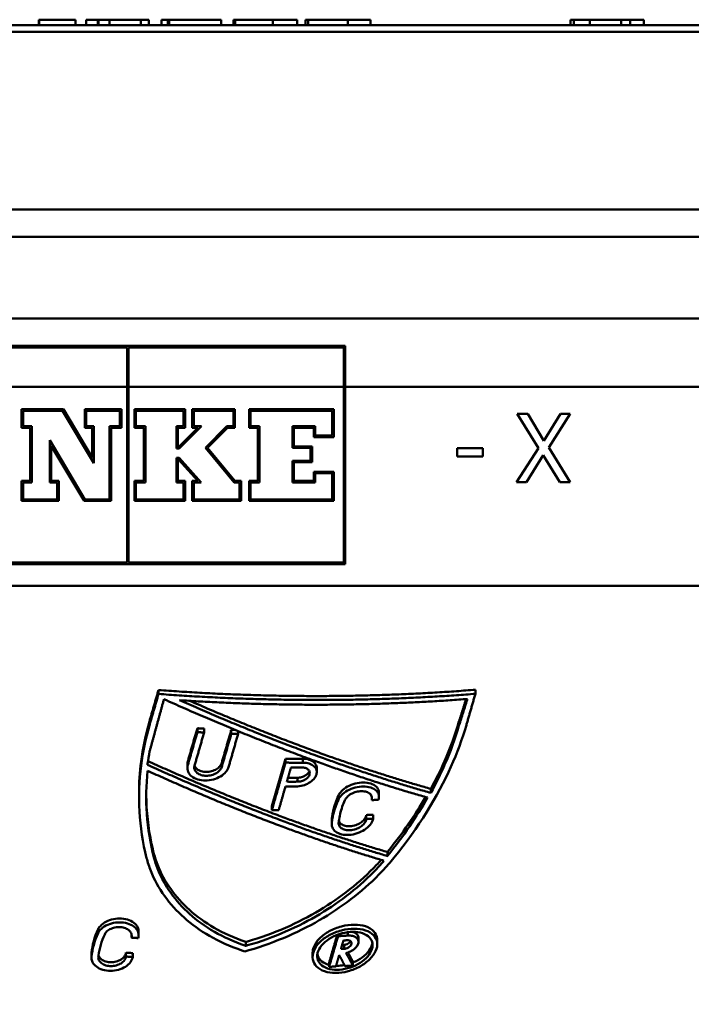
# Paper-space layout 'DS_2' of a CAD drawing. Units: millimetres. Extents: x 0 to 2100, y 0 to 2970.
# Drawn here: x 701 to 726, y 1563 to 1599 of the extents above; entities that cross this region are included whole.
import ezdxf

# ---------------------------------------------------------------- set-up
doc = ezdxf.new("R2010")
doc.units = ezdxf.units.MM
doc.header["$LTSCALE"] = 10
for name, color, linetype, lineweight in [('Dimensions(ISO)', 7, 'Continuous', 25), ('Visible Edges(ISO)', 7, 'Continuous', 50), ('Visible Tangent Edges(ISO)', 7, 'Continuous', 50)]:
    doc.layers.add(name, color=color, linetype=linetype, lineweight=lineweight)
doc.styles.add('Text__5.0mm', font='arial.ttf', dxfattribs={"width": 0.9})
doc.dimstyles.new('KS-Marketing', dxfattribs={"dimscale": 10, "dimtxt": 5, "dimasz": 3.5, "dimexe": 3.175, "dimexo": 0, "dimgap": 0.8, "dimtad": 1, "dimdec": 1, "dimrnd": 1e-08, "dimtxsty": 'Text__5.0mm', "dimcen": 0.09, "dimdle": 10, "dimclrd": 7, "dimclre": 7, "dimclrt": 7, "dimadec": 0, "dimazin": 2, "dimtfac": 0.7, "dimtdec": 4, "dimtmove": 0, "dimatfit": 3, "dimfxl": 1, "dimtolj": 1, "dimlwd": 25, "dimlwe": 25, "dimarcsym": 0})

# ---------------------------------------------------------------- blocks, each defined once
blk = doc.blocks.new('*D6')
at = {"layer": 'Defpoints', "color": 0, "linetype": 'Continuous', "transparency": 16777216}
for p in [(1001.228, 1708.945), (1183.728, 1708.945), (723.728, 1541.117)]:
    blk.add_point(p, dxfattribs=at)
at = {"layer": 'Dimensions(ISO)', "color": 7, "linetype": 'Continuous', "lineweight": 25, "transparency": 16777216}
for p, q in [((1001.228, 1708.945), (1215.478, 1708.945)), ((1183.728, 1576.117), (1183.728, 1673.945)), ((723.728, 1541.117), (1215.478, 1541.117))]:
    blk.add_line(p, q, dxfattribs=at)
at = {"layer": 'Dimensions(ISO)', "color": 7, "linetype": 'Continuous', "transparency": 16777216}
for points in [[(1177.894, 1673.945), (1189.561, 1673.945), (1183.728, 1708.945)], [(1177.894, 1576.117), (1189.561, 1576.117), (1183.728, 1541.117)]]:
    blk.add_solid(points, dxfattribs=at)
at = {"layer": 'Dimensions(ISO)', "color": 7, "linetype": 'Continuous', "lineweight": 25, "transparency": 16777216, "insert": (1150.199, 1577.391), "char_height": 50, "attachment_point": 4, "rotation": 90, "style": 'Text__5.0mm'}
blk.add_mtext('\\A1;168', dxfattribs=at)
blk = doc.blocks.new('*D9')
at = {"layer": 'Defpoints', "color": 0, "linetype": 'Continuous', "transparency": 16777216}
for p in [(1001.228, 1708.945), (1331.173, 1708.945), (596.228, 1486.121)]:
    blk.add_point(p, dxfattribs=at)
at = {"layer": 'Dimensions(ISO)', "color": 7, "linetype": 'Continuous', "lineweight": 25, "transparency": 16777216}
for p, q in [((1001.228, 1708.945), (1362.923, 1708.945)), ((1331.173, 1521.121), (1331.173, 1673.945)), ((596.228, 1486.121), (1362.923, 1486.121))]:
    blk.add_line(p, q, dxfattribs=at)
at = {"layer": 'Dimensions(ISO)', "color": 7, "linetype": 'Continuous', "transparency": 16777216}
for points in [[(1325.34, 1673.945), (1337.006, 1673.945), (1331.173, 1708.945)], [(1325.34, 1521.121), (1337.006, 1521.121), (1331.173, 1486.121)]]:
    blk.add_solid(points, dxfattribs=at)
at = {"layer": 'Dimensions(ISO)', "color": 7, "linetype": 'Continuous', "lineweight": 25, "transparency": 16777216, "insert": (1297.627, 1547.437), "char_height": 50, "attachment_point": 4, "rotation": 90, "style": 'Text__5.0mm'}
blk.add_mtext('\\A1;223', dxfattribs=at)

psp = doc.layouts.new('DS_2')

# ---------------------------------------------------------------- linework, layer by layer
at = {"layer": 'Visible Edges(ISO)'}
for p, q in [((763.978, 1598.867), (638.478, 1598.867)), ((701.999, 1599.067), (702.009, 1599.067)), ((701.999, 1598.867), (701.999, 1599.067)), ((702.009, 1599.067), (703.333, 1599.067)), ((702.009, 1598.867), (702.009, 1599.067)), ((703.333, 1598.867), (703.333, 1599.067)), ((703.73, 1599.067), (703.733, 1599.067)), ((703.73, 1598.867), (703.73, 1599.067)), ((703.733, 1599.067), (704.155, 1599.067)), ((704.155, 1599.067), (704.183, 1599.067)), ((704.155, 1598.867), (704.155, 1599.067)), ((704.183, 1599.067), (704.582, 1599.067)), ((704.183, 1598.867), (704.183, 1599.067)), ((704.582, 1599.067), (705.731, 1599.067)), ((705.731, 1599.067), (706.03, 1599.067)), ((706.03, 1598.867), (706.03, 1599.067)), ((706.484, 1599.067), (706.493, 1599.067)), ((706.484, 1598.867), (706.484, 1599.067)), ((706.493, 1599.067), (706.724, 1599.067)), ((706.724, 1599.067), (706.768, 1599.067)), ((706.724, 1598.867), (706.724, 1599.067)), ((706.768, 1599.067), (708.677, 1599.067)), ((706.768, 1598.867), (706.768, 1599.067)), ((708.677, 1598.867), (708.677, 1599.067)), ((709.134, 1599.067), (709.193, 1599.067)), ((709.134, 1598.867), (709.134, 1599.067)), ((709.193, 1599.067), (710.574, 1599.067)), ((710.574, 1599.067), (711.464, 1599.067)), ((711.464, 1598.867), (711.464, 1599.067)), ((711.772, 1599.067), (711.866, 1599.067)), ((711.772, 1598.867), (711.772, 1599.067)), ((711.866, 1599.067), (713.319, 1599.067)), ((713.319, 1599.067), (714.153, 1599.067)), ((714.153, 1598.867), (714.153, 1599.067)), ((721.479, 1599.067), (721.609, 1599.067)), ((721.479, 1598.867), (721.479, 1599.067)), ((721.609, 1599.067), (722.188, 1599.067)), ((721.609, 1598.867), (721.609, 1599.067)), ((722.188, 1599.067), (723.336, 1599.067)), ((722.188, 1598.867), (722.188, 1599.067)), ((723.336, 1599.067), (723.674, 1599.067)), ((723.336, 1598.867), (723.336, 1599.067)), ((723.674, 1599.067), (724.17, 1599.067)), ((723.674, 1598.867), (723.674, 1599.067)), ((724.17, 1598.867), (724.17, 1599.067)), ((764.228, 1598.617), (638.228, 1598.617)), ((638.228, 1592.117), (764.228, 1592.117)), ((763.228, 1591.117), (639.228, 1591.117)), ((689.228, 1587.117), (713.228, 1587.117)), ((705.228, 1587.059), (697.227, 1587.059)), ((705.228, 1587.059), (705.228, 1585.617)), ((705.285, 1585.617), (705.285, 1587.059)), ((713.17, 1587.059), (705.285, 1587.059)), ((713.17, 1587.059), (713.17, 1585.617)), ((713.228, 1585.617), (713.228, 1587.117)), ((705.228, 1585.617), (705.228, 1579.174)), ((705.285, 1579.174), (705.285, 1585.617)), ((713.17, 1585.617), (713.17, 1579.174)), ((713.228, 1579.117), (713.228, 1585.617)), ((701.357, 1584.799), (702.894, 1584.799)), ((701.357, 1584.799), (701.357, 1584.119)), ((701.414, 1584.176), (701.414, 1584.742)), ((702.862, 1584.742), (701.414, 1584.742)), ((702.862, 1584.742), (704.005, 1582.818)), ((703.948, 1583.026), (702.894, 1584.799)), ((703.674, 1584.799), (703.674, 1584.119)), ((703.674, 1584.799), (705.018, 1584.799)), ((703.731, 1584.176), (703.731, 1584.742)), ((704.961, 1584.742), (703.731, 1584.742)), ((704.961, 1584.742), (704.961, 1584.176)), ((705.018, 1584.119), (705.018, 1584.799)), ((705.495, 1584.799), (707.355, 1584.799)), ((705.495, 1584.799), (705.495, 1584.119)), ((705.553, 1584.176), (705.553, 1584.742)), ((707.298, 1584.742), (705.553, 1584.742)), ((707.298, 1584.742), (707.298, 1584.176)), ((707.355, 1584.119), (707.355, 1584.799)), ((707.613, 1584.799), (709.183, 1584.799)), ((707.613, 1584.799), (707.613, 1584.119)), ((707.67, 1584.176), (707.67, 1584.742)), ((709.126, 1584.742), (707.67, 1584.742)), ((709.126, 1584.742), (709.126, 1584.176)), ((709.183, 1584.119), (709.183, 1584.799)), ((709.699, 1584.799), (712.803, 1584.799)), ((709.699, 1584.799), (709.699, 1584.119)), ((709.756, 1584.176), (709.756, 1584.742)), ((712.746, 1584.742), (709.756, 1584.742)), ((712.746, 1584.742), (712.746, 1583.835)), ((712.803, 1583.777), (712.803, 1584.799)), ((719.531, 1584.621), (719.912, 1584.621)), ((719.531, 1584.621), (720.303, 1583.373)), ((720.507, 1583.642), (719.912, 1584.621)), ((721.115, 1584.621), (720.507, 1583.642)), ((720.692, 1583.389), (721.474, 1584.621)), ((721.115, 1584.621), (721.474, 1584.621)), ((701.682, 1584.119), (701.357, 1584.119)), ((701.414, 1584.176), (701.739, 1584.176)), ((701.682, 1584.119), (701.682, 1582.166)), ((701.739, 1582.109), (701.739, 1584.176)), ((703.948, 1584.119), (703.674, 1584.119)), ((703.731, 1584.176), (704.005, 1584.176)), ((703.948, 1584.119), (703.948, 1583.026)), ((704.005, 1582.818), (704.005, 1584.176)), ((704.587, 1584.176), (704.587, 1581.491)), ((704.587, 1584.176), (704.961, 1584.176)), ((704.644, 1581.434), (704.644, 1584.119)), ((705.018, 1584.119), (704.644, 1584.119)), ((705.844, 1584.119), (705.495, 1584.119)), ((705.553, 1584.176), (705.901, 1584.176)), ((705.844, 1584.119), (705.844, 1582.166)), ((705.901, 1582.109), (705.901, 1584.176)), ((707.037, 1584.176), (707.298, 1584.176)), ((707.037, 1584.176), (707.037, 1583.352)), ((707.094, 1583.409), (707.094, 1584.119)), ((707.355, 1584.119), (707.094, 1584.119)), ((707.823, 1584.119), (707.116, 1583.409)), ((707.139, 1583.352), (707.96, 1584.176)), ((707.823, 1584.119), (707.613, 1584.119)), ((707.67, 1584.176), (707.96, 1584.176)), ((708.882, 1584.176), (708.106, 1583.381)), ((708.182, 1583.378), (708.906, 1584.119)), ((708.882, 1584.176), (709.126, 1584.176)), ((709.183, 1584.119), (708.906, 1584.119)), ((710.024, 1584.119), (709.699, 1584.119)), ((709.756, 1584.176), (710.081, 1584.176)), ((710.024, 1584.119), (710.024, 1582.166)), ((710.081, 1582.109), (710.081, 1584.176)), ((711.289, 1584.176), (712.128, 1584.176)), ((711.289, 1584.176), (711.289, 1583.375)), ((711.346, 1583.433), (711.346, 1584.119)), ((712.071, 1584.119), (711.346, 1584.119)), ((712.071, 1584.119), (712.071, 1583.777)), ((712.128, 1583.835), (712.128, 1584.176)), ((703.684, 1581.491), (702.392, 1583.663)), ((702.392, 1583.663), (702.392, 1582.109)), ((712.803, 1583.777), (712.071, 1583.777)), ((712.128, 1583.835), (712.746, 1583.835)), ((702.449, 1582.166), (702.449, 1583.455)), ((702.449, 1583.455), (703.652, 1581.434)), ((707.139, 1583.352), (707.037, 1583.352)), ((707.094, 1583.409), (707.116, 1583.409)), ((708.106, 1583.381), (709.156, 1582.109)), ((709.183, 1582.166), (708.182, 1583.378)), ((711.95, 1583.375), (711.289, 1583.375)), ((711.346, 1583.433), (712.007, 1583.433)), ((711.95, 1583.375), (711.95, 1582.909)), ((712.007, 1582.852), (712.007, 1583.433)), ((717.322, 1583.367), (718.268, 1583.367)), ((717.322, 1583.367), (717.322, 1583.063)), ((718.268, 1583.063), (718.268, 1583.367)), ((720.303, 1583.373), (719.506, 1582.121)), ((721.474, 1582.121), (720.692, 1583.389)), ((707.037, 1583.012), (707.143, 1583.012)), ((707.037, 1583.012), (707.037, 1582.109)), ((707.094, 1582.166), (707.094, 1582.955)), ((707.117, 1582.955), (707.094, 1582.955)), ((707.117, 1582.955), (707.823, 1582.166)), ((707.95, 1582.109), (707.143, 1583.012)), ((718.268, 1583.063), (717.322, 1583.063)), ((719.865, 1582.121), (720.485, 1583.118)), ((720.485, 1583.118), (721.093, 1582.121)), ((711.289, 1582.909), (711.95, 1582.909)), ((711.289, 1582.909), (711.289, 1582.109)), ((711.346, 1582.166), (711.346, 1582.852)), ((712.007, 1582.852), (711.346, 1582.852)), ((712.068, 1582.507), (712.803, 1582.507)), ((712.068, 1582.507), (712.068, 1582.166)), ((712.125, 1582.109), (712.125, 1582.45)), ((712.746, 1582.45), (712.125, 1582.45)), ((712.746, 1582.45), (712.746, 1581.491)), ((712.803, 1581.434), (712.803, 1582.507)), ((701.357, 1582.166), (701.682, 1582.166)), ((701.357, 1582.166), (701.357, 1581.434)), ((701.414, 1581.491), (701.414, 1582.109)), ((701.739, 1582.109), (701.414, 1582.109)), ((702.666, 1582.109), (702.392, 1582.109)), ((702.449, 1582.166), (702.723, 1582.166)), ((702.666, 1582.109), (702.666, 1581.491)), ((702.723, 1581.434), (702.723, 1582.166)), ((705.495, 1582.166), (705.844, 1582.166)), ((705.495, 1582.166), (705.495, 1581.434)), ((705.553, 1581.491), (705.553, 1582.109)), ((705.901, 1582.109), (705.553, 1582.109)), ((707.298, 1582.109), (707.037, 1582.109)), ((707.094, 1582.166), (707.355, 1582.166)), ((707.298, 1582.109), (707.298, 1581.491)), ((707.355, 1581.434), (707.355, 1582.166)), ((707.613, 1582.166), (707.823, 1582.166)), ((707.613, 1582.166), (707.613, 1581.434)), ((707.67, 1581.491), (707.67, 1582.109)), ((707.95, 1582.109), (707.67, 1582.109)), ((709.348, 1582.109), (709.156, 1582.109)), ((709.183, 1582.166), (709.405, 1582.166)), ((709.348, 1582.109), (709.348, 1581.491)), ((709.405, 1581.434), (709.405, 1582.166)), ((709.699, 1582.166), (710.024, 1582.166)), ((709.699, 1582.166), (709.699, 1581.434)), ((710.081, 1582.109), (709.756, 1582.109)), ((709.756, 1581.491), (709.756, 1582.109)), ((712.125, 1582.109), (711.289, 1582.109)), ((711.346, 1582.166), (712.068, 1582.166)), ((719.865, 1582.121), (719.506, 1582.121)), ((721.474, 1582.121), (721.093, 1582.121)), ((701.414, 1581.491), (702.666, 1581.491)), ((703.684, 1581.491), (704.587, 1581.491)), ((705.553, 1581.491), (707.298, 1581.491)), ((707.67, 1581.491), (709.348, 1581.491)), ((709.756, 1581.491), (712.746, 1581.491)), ((702.723, 1581.434), (701.357, 1581.434)), ((704.644, 1581.434), (703.652, 1581.434)), ((707.355, 1581.434), (705.495, 1581.434)), ((709.405, 1581.434), (707.613, 1581.434)), ((712.803, 1581.434), (709.699, 1581.434)), ((713.228, 1579.117), (689.228, 1579.117)), ((697.227, 1579.174), (705.228, 1579.174)), ((705.285, 1579.174), (713.17, 1579.174)), ((706.381, 1574.364), (706.381, 1574.506)), ((717.996, 1574.369), (717.996, 1574.517)), ((717.394, 1573.202), (717.394, 1573.35)), ((707.804, 1572.964), (707.804, 1573.106)), ((708.052, 1572.951), (708.052, 1573.093)), ((709.048, 1572.906), (709.048, 1573.049)), ((709.297, 1572.897), (709.297, 1573.001)), ((707.438, 1571.647), (707.438, 1571.79)), ((710.536, 1570.252), (711.036, 1571.991)), ((711.036, 1571.847), (711.036, 1571.991)), ((712.181, 1571.5), (712.181, 1571.644)), ((705.666, 1570.572), (705.666, 1570.714)), ((714.459, 1570.588), (714.459, 1570.734)), ((716.359, 1570.739), (716.359, 1570.887)), ((714.195, 1570.474), (714.195, 1570.607)), ((710.536, 1570.108), (710.536, 1570.252)), ((714.244, 1569.793), (714.244, 1569.939)), ((712.729, 1569.591), (712.729, 1569.736)), ((712.738, 1569.673), (712.738, 1569.818)), ((713.995, 1569.781), (713.995, 1569.927)), ((714.768, 1568.426), (714.768, 1568.573)), ((714.791, 1568.45), (714.791, 1568.597)), ((705.652, 1565.522), (705.652, 1565.664)), ((705.388, 1565.435), (705.388, 1565.573)), ((709.578, 1565.134), (709.578, 1565.279)), ((712.958, 1565.49), (712.958, 1565.548)), ((713.711, 1565.28), (713.711, 1565.428)), ((714.398, 1565.199), (714.398, 1565.347)), ((705.187, 1564.743), (705.187, 1564.885)), ((703.921, 1564.686), (703.921, 1564.827)), ((705.437, 1564.726), (705.437, 1564.868)), ((712.028, 1564.728), (712.028, 1564.874)), ((713.505, 1564.415), (713.505, 1564.563)), ((712.634, 1564.366), (712.634, 1564.513))]:
    psp.add_line(p, q, dxfattribs=at)
for points, weights in [([(706.048, 1573.354), (706.212, 1573.921), (706.381, 1574.506)], [1.00002946091, 1.00013220229, 1]), ([(706.381, 1574.364), (706.212, 1573.779), (706.048, 1573.212)], [1.01341853368, 1.01523289265, 1.0168132969]), ([(706.381, 1574.506), (712.307, 1574.063), (717.996, 1574.517)], [1.00001427832, 1.00058129329, 1]), ([(717.996, 1574.369), (712.306, 1573.919), (706.381, 1574.364)], [1.00485515499, 1.00543133245, 1.0048618844]), ([(717.663, 1573.218), (717.827, 1573.785), (717.996, 1574.369)], [1.01854193675, 1.01678258945, 1.01476924213]), ([(706.055, 1572.258), (706.311, 1573.19), (706.58, 1574.173)], [1.01935091233, 1.01701724878, 1.01401362276]), ([(706.58, 1574.173), (711.749, 1571.842), (716.242, 1570.565)], [1.02143150426, 1.03431757414, 1.04151596172]), ([(707.153, 1574.134), (712.525, 1573.784), (717.701, 1574.178)], [1.00517971563, 1.00562923085, 1.00512302338]), ([(716.359, 1570.739), (712.063, 1571.957), (707.153, 1574.134)], [1.04035052298, 1.03352684309, 1.02155354729]), ([(707.53, 1574.11), (712.228, 1572.054), (716.359, 1570.887)], [1.0002009486, 1.00262638128, 1.00031899413]), ([(717.701, 1574.178), (717.545, 1573.683), (717.394, 1573.202)], [1.01513428021, 1.01677603812, 1.01823675426]), ([(717.394, 1573.35), (717.522, 1573.757), (717.653, 1574.174)], [1.0000279794, 1.00009307294, 1.00002788898]), ([(707.453, 1571.893), (707.626, 1572.489), (707.804, 1573.106)], [1.0000337153, 1.00015777489, 1]), ([(707.804, 1572.964), (707.626, 1572.347), (707.453, 1571.75)], [1.01746299695, 1.01913788969, 1.02053003925]), ([(707.702, 1571.737), (707.874, 1572.334), (708.052, 1572.951)], [1.02056543962, 1.01917541887, 1.01750211138]), ([(707.804, 1573.106), (707.928, 1573.1), (708.052, 1573.093)], [1, 1.00000888481, 1.00001722019]), ([(708.052, 1572.951), (707.928, 1572.957), (707.804, 1572.964)], [1.0068980413, 1.00688962527, 1.00688066007]), ([(708.698, 1571.834), (708.87, 1572.431), (709.048, 1573.049)], [1.00003408128, 1.00015926964, 1]), ([(709.048, 1572.906), (708.87, 1572.289), (708.698, 1571.691)], [1.01765654786, 1.019326833, 1.02071165984]), ([(708.947, 1571.682), (709.119, 1572.279), (709.297, 1572.897)], [1.02074946811, 1.01936510102, 1.01769473341]), ([(709.048, 1573.049), (709.12, 1573.047), (709.193, 1573.044)], [1, 1.0000035804, 1.0000069735]), ([(709.297, 1572.897), (709.172, 1572.902), (709.048, 1572.906)], [1.00696862941, 1.0069629407, 1.00695669774]), ([(714.768, 1568.426), (710.672, 1569.634), (705.978, 1571.768)], [1.05691746921, 1.04952051634, 1.03670608191]), ([(705.996, 1571.902), (710.681, 1569.774), (714.768, 1568.573)], [1.00001106359, 1.00281743057, 1.00033231271]), ([(711.036, 1571.847), (710.78, 1570.956), (710.536, 1570.108)], [1.02058638352, 1.0227311819, 1.02423526491]), ([(711.036, 1571.991), (711.354, 1571.988), (711.672, 1571.989)], [1, 1.00000288409, 1.00000187365]), ([(711.672, 1571.845), (711.354, 1571.844), (711.036, 1571.847)], [1.00859445204, 1.00859523075, 1.00859211136]), ([(705.981, 1571.549), (710.605, 1569.449), (714.645, 1568.254)], [1.03818153279, 1.0508823865, 1.05825374261]), ([(711.085, 1571.15), (711.159, 1571.409), (711.235, 1571.671)], [1.02222096799, 1.02165970138, 1.02104220606]), ([(711.235, 1571.671), (711.428, 1571.671), (711.622, 1571.671)], [1.00887318747, 1.00887416535, 1.00887368444]), ([(711.472, 1571.15), (711.278, 1571.149), (711.085, 1571.15)], [1.00972813747, 1.00972863991, 1.00972763819]), ([(711.126, 1571.294), (711.299, 1571.293), (711.472, 1571.294)], [1.00976680337, 1.00976742731, 1.00976684236]), ([(710.785, 1570.107), (710.908, 1570.536), (711.035, 1570.976)], [1.02428504981, 1.02352133794, 1.02259278986]), ([(711.035, 1570.976), (711.228, 1570.975), (711.422, 1570.976)], [1.01001818074, 1.01001919063, 1.01001868077]), ([(714.195, 1570.474), (714.32, 1570.48), (714.444, 1570.486)], [1.01089459767, 1.0108864086, 1.01087755138]), ([(710.536, 1570.108), (710.66, 1570.107), (710.785, 1570.107)], [1.01151381288, 1.01151515154, 1.01151582824]), ([(713.995, 1569.927), (714.12, 1569.933), (714.244, 1569.939)], [1.00001794731, 1.00000932109, 1]), ([(714.244, 1569.793), (714.12, 1569.786), (713.995, 1569.781)], [1.01210505261, 1.01211430452, 1.0121228589]), ([(714.768, 1568.573), (714.78, 1568.585), (714.791, 1568.597)], [1.00000070745, 1.00000041147, 1]), ([(714.791, 1568.45), (714.78, 1568.438), (714.768, 1568.426)], [1.02196810789, 1.02197926576, 1.02199030673]), ([(705.388, 1565.435), (705.512, 1565.426), (705.637, 1565.419)], [1.02062488799, 1.02063852933, 1.0206513171]), ([(712.634, 1564.513), (712.779, 1565.016), (712.93, 1565.537)], [1.00005480823, 1.00021683121, 1.00003706581]), ([(712.958, 1565.49), (712.793, 1564.916), (712.634, 1564.366)], [1.02891357942, 1.0286164525, 1.0279024996]), ([(713.323, 1565.512), (713.141, 1565.5), (712.958, 1565.49)], [1.02099802361, 1.02101800059, 1.02103596797]), ([(713.067, 1565.019), (713.112, 1565.174), (713.157, 1565.331)], [1.0287284561, 1.02885783355, 1.02895545085]), ([(713.157, 1565.331), (713.215, 1565.335), (713.273, 1565.339)], [1.02142580399, 1.02141956899, 1.02141312772]), ([(705.187, 1564.885), (705.312, 1564.876), (705.437, 1564.868)], [1, 1.00001404233, 1.00002719909]), ([(713.183, 1565.027), (713.125, 1565.023), (713.067, 1565.019)], [1.02217445089, 1.02218104308, 1.02218742422]), ([(713.11, 1565.169), (713.147, 1565.172), (713.183, 1565.174)], [1.00000816856, 1.00000412527, 1]), ([(713.325, 1564.892), (713.416, 1564.726), (713.505, 1564.563)], [1.00002860735, 1.00005628815, 1.00003241898]), ([(705.437, 1564.726), (705.312, 1564.734), (705.187, 1564.743)], [1.02230747244, 1.0222940155, 1.02227966178]), ([(712.883, 1564.381), (712.942, 1564.587), (713.002, 1564.796)], [1.02805389971, 1.02831846475, 1.02852477787]), ([(713.002, 1564.796), (713.112, 1564.592), (713.22, 1564.393)], [1.04233704661, 1.04226450806, 1.04211440598]), ([(713.505, 1564.415), (713.382, 1564.64), (713.256, 1564.872)], [1.04305962634, 1.04321521932, 1.04326921886]), ([(712.634, 1564.366), (712.758, 1564.373), (712.883, 1564.381)], [1.0238240928, 1.02381077111, 1.02379643458]), ([(713.22, 1564.393), (713.363, 1564.404), (713.505, 1564.415)], [1.02378449571, 1.02376642409, 1.02374701393])]:
    psp.add_rational_spline(points, weights, degree=2, dxfattribs=at)
for points, knots in [([(705.945, 1568.352), (705.657, 1569.482), (705.602, 1570.648), (705.741, 1571.738), (705.803, 1572.225), (705.905, 1572.718), (706.048, 1573.212)], [-0.4776514, -0.4776514, -0.4776514, -0.4776514, 0, 0, 0, 0.2134308, 0.2134308, 0.2134308, 0.2134308]), ([(705.667, 1570.714), (705.667, 1571.106), (705.692, 1571.497), (705.803, 1572.364), (705.904, 1572.857), (706.048, 1573.354)], [3.8806282, 3.8806282, 3.8806282, 3.8806282, 4.0504909, 4.0504909, 4.2605771, 4.2605771, 4.2605771, 4.2605771]), ([(717.663, 1573.218), (717.515, 1572.708), (717.326, 1572.199), (716.615, 1570.618), (715.911, 1569.47), (715.009, 1568.358)], [7.1476921, 7.1476921, 7.1476921, 7.1476921, 7.3686551, 7.3686551, 7.8401895, 7.8401895, 7.8401895, 7.8401895]), ([(716.359, 1570.887), (716.548, 1571.228), (716.715, 1571.566), (717.075, 1572.378), (717.254, 1572.864), (717.394, 1573.35)], [4.3265059, 4.3265059, 4.3265059, 4.3265059, 4.4715129, 4.4715129, 4.6821592, 4.6821592, 4.6821592, 4.6821592]), ([(716.359, 1570.739), (716.55, 1571.085), (716.72, 1571.428), (717.079, 1572.24), (717.255, 1572.721), (717.394, 1573.202)], [4.3289057, 4.3289057, 4.3289057, 4.3289057, 4.4760317, 4.4760317, 4.6845179, 4.6845179, 4.6845179, 4.6845179]), ([(706.055, 1572.258), (706.027, 1572.104), (706.002, 1571.951), (705.982, 1571.798), (705.981, 1571.788), (705.979, 1571.778), (705.978, 1571.768)], [-0.06690644, -0.06690644, -0.06690644, -0.06690644, 0, 0, 0, 0.00435615, 0.00435615, 0.00435615, 0.00435615]), ([(708.947, 1571.682), (708.93, 1571.625), (708.899, 1571.565), (708.802, 1571.446), (708.733, 1571.388), (708.581, 1571.296), (708.489, 1571.256), (708.294, 1571.203), (708.191, 1571.191), (708.003, 1571.191), (707.906, 1571.204), (707.731, 1571.258), (707.654, 1571.298), (707.539, 1571.39), (707.492, 1571.448), (707.439, 1571.576), (707.433, 1571.645), (707.444, 1571.71), (707.446, 1571.723), (707.449, 1571.737), (707.453, 1571.75)], [0.2364366, 0.2364366, 0.2364366, 0.2364366, 0.2611886, 0.2611886, 0.2895644, 0.2895644, 0.3182284, 0.3182284, 0.3468924, 0.3468924, 0.3755624, 0.3755624, 0.4042324, 0.4042324, 0.4326538, 0.4326538, 0.4610751, 0.4610751, 0.4610751, 0.4669068, 0.4669068, 0.4669068, 0.4669068]), ([(707.439, 1571.79), (707.439, 1571.811), (707.44, 1571.832), (707.444, 1571.853), (707.446, 1571.866), (707.449, 1571.879), (707.453, 1571.893)], [-0.0090697, -0.0090697, -0.0090697, -0.0090697, 0, 0, 0, 0.00579779, 0.00579779, 0.00579779, 0.00579779]), ([(707.703, 1571.74), (707.705, 1571.734), (707.707, 1571.728), (707.727, 1571.679), (707.758, 1571.641), (707.835, 1571.579), (707.886, 1571.552), (708.003, 1571.516), (708.068, 1571.507), (708.194, 1571.507), (708.263, 1571.516), (708.393, 1571.551), (708.455, 1571.578), (708.556, 1571.639), (708.602, 1571.678), (708.666, 1571.757), (708.687, 1571.796), (708.698, 1571.834)], [0.016335, 0.016335, 0.016335, 0.016335, 0.0190103, 0.0190103, 0.0380207, 0.0380207, 0.0572026, 0.0572026, 0.0763844, 0.0763844, 0.0955529, 0.0955529, 0.1147214, 0.1147214, 0.1337006, 0.1337006, 0.1500453, 0.1500453, 0.1500453, 0.1500453]), ([(711.672, 1571.845), (711.673, 1571.845), (711.674, 1571.845), (711.753, 1571.845), (711.834, 1571.834), (711.974, 1571.789), (712.035, 1571.756), (712.122, 1571.678), (712.155, 1571.629), (712.186, 1571.521), (712.184, 1571.462), (712.15, 1571.353), (712.116, 1571.295), (712.021, 1571.189), (711.96, 1571.141), (711.828, 1571.064), (711.748, 1571.031), (711.583, 1570.987), (711.498, 1570.976), (711.422, 1570.976)], [0.0969495, 0.0969495, 0.0969495, 0.0969495, 0.0972612, 0.0972612, 0.1217722, 0.1217722, 0.1462832, 0.1462832, 0.1705127, 0.1705127, 0.1947421, 0.1947421, 0.218417, 0.218417, 0.2420919, 0.2420919, 0.2663028, 0.2663028, 0.2902021, 0.2902021, 0.2902021, 0.2902021]), ([(712.181, 1571.644), (712.181, 1571.67), (712.178, 1571.695), (712.156, 1571.773), (712.122, 1571.822), (712.035, 1571.9), (711.975, 1571.933), (711.834, 1571.978), (711.754, 1571.989), (711.674, 1571.989), (711.673, 1571.989), (711.672, 1571.989)], [0.20493283, 0.20493283, 0.20493283, 0.20493283, 0.21580346, 0.21580346, 0.24003428, 0.24003428, 0.2645489, 0.2645489, 0.28906352, 0.28906352, 0.28942483, 0.28942483, 0.28942483, 0.28942483]), ([(707.702, 1571.737), (707.7, 1571.728), (707.698, 1571.72), (707.696, 1571.712), (707.688, 1571.668), (707.692, 1571.622), (707.727, 1571.537), (707.759, 1571.498), (707.835, 1571.436), (707.887, 1571.409), (708.003, 1571.374), (708.069, 1571.365), (708.194, 1571.364), (708.263, 1571.373), (708.393, 1571.408), (708.455, 1571.435), (708.556, 1571.496), (708.603, 1571.535), (708.666, 1571.614), (708.687, 1571.653), (708.698, 1571.691)], [0.3037366, 0.3037366, 0.3037366, 0.3037366, 0.3073797, 0.3073797, 0.3073797, 0.3263906, 0.3263906, 0.3454015, 0.3454015, 0.3645825, 0.3645825, 0.3837636, 0.3837636, 0.4029312, 0.4029312, 0.4220988, 0.4220988, 0.4410786, 0.4410786, 0.4573965, 0.4573965, 0.4573965, 0.4573965]), ([(711.472, 1571.15), (711.518, 1571.15), (711.569, 1571.156), (711.668, 1571.183), (711.716, 1571.203), (711.795, 1571.249), (711.832, 1571.278), (711.889, 1571.342), (711.909, 1571.376), (711.929, 1571.442), (711.93, 1571.477), (711.911, 1571.542), (711.891, 1571.571), (711.839, 1571.618), (711.803, 1571.638), (711.718, 1571.664), (711.67, 1571.671), (711.623, 1571.671), (711.622, 1571.671), (711.622, 1571.671)], [0.0578645, 0.0578645, 0.0578645, 0.0578645, 0.0722466, 0.0722466, 0.0868157, 0.0868157, 0.1010671, 0.1010671, 0.1153185, 0.1153185, 0.1298064, 0.1298064, 0.1442943, 0.1442943, 0.1589491, 0.1589491, 0.173604, 0.173604, 0.1737909, 0.1737909, 0.1737909, 0.1737909]), ([(711.912, 1571.533), (711.901, 1571.507), (711.883, 1571.48), (711.832, 1571.422), (711.795, 1571.393), (711.716, 1571.347), (711.668, 1571.327), (711.569, 1571.3), (711.518, 1571.294), (711.472, 1571.294)], [0.11931776, 0.11931776, 0.11931776, 0.11931776, 0.13072463, 0.13072463, 0.14497576, 0.14497576, 0.15954703, 0.15954703, 0.17390152, 0.17390152, 0.17390152, 0.17390152]), ([(712.974, 1570.636), (712.998, 1570.69), (713.036, 1570.745), (713.146, 1570.862), (713.225, 1570.921), (713.391, 1571.014), (713.489, 1571.054), (713.692, 1571.108), (713.796, 1571.121), (713.982, 1571.121), (714.077, 1571.108), (714.24, 1571.054), (714.309, 1571.014), (714.405, 1570.921), (714.44, 1570.862), (714.457, 1570.777), (714.459, 1570.756), (714.459, 1570.734)], [0.0058178, 0.0058178, 0.0058178, 0.0058178, 0.0291507, 0.0291507, 0.0583013, 0.0583013, 0.08797, 0.08797, 0.1176386, 0.1176386, 0.1473624, 0.1473624, 0.1770861, 0.1770861, 0.2062725, 0.2062725, 0.21555, 0.21555, 0.21555, 0.21555]), ([(705.931, 1570.659), (705.936, 1570.062), (706, 1569.464), (706.153, 1568.751), (706.182, 1568.629), (706.214, 1568.508)], [5.0168873, 5.0168873, 5.0168873, 5.0168873, 5.2750785, 5.2750785, 5.3284908, 5.3284908, 5.3284908, 5.3284908]), ([(712.974, 1570.49), (712.998, 1570.544), (713.036, 1570.6), (713.146, 1570.716), (713.224, 1570.775), (713.39, 1570.868), (713.489, 1570.909), (713.692, 1570.962), (713.796, 1570.975), (713.981, 1570.975), (714.076, 1570.962), (714.239, 1570.909), (714.308, 1570.868), (714.405, 1570.775), (714.44, 1570.717), (714.464, 1570.599), (714.46, 1570.542), (714.444, 1570.486)], [0.0058865, 0.0058865, 0.0058865, 0.0058865, 0.0291478, 0.0291478, 0.0582955, 0.0582955, 0.0879571, 0.0879571, 0.1176187, 0.1176187, 0.147336, 0.147336, 0.1770533, 0.1770533, 0.2062374, 0.2062374, 0.2301224, 0.2301224, 0.2301224, 0.2301224]), ([(714.195, 1570.474), (714.206, 1570.512), (714.208, 1570.55), (714.192, 1570.629), (714.168, 1570.668), (714.104, 1570.73), (714.058, 1570.757), (713.949, 1570.792), (713.887, 1570.801), (713.763, 1570.801), (713.694, 1570.792), (713.559, 1570.757), (713.493, 1570.73), (713.383, 1570.668), (713.331, 1570.629), (713.257, 1570.551), (713.232, 1570.514), (713.215, 1570.477)], [0.1576171, 0.1576171, 0.1576171, 0.1576171, 0.1737259, 0.1737259, 0.1931132, 0.1931132, 0.2128522, 0.2128522, 0.2325911, 0.2325911, 0.2523056, 0.2523056, 0.2720201, 0.2720201, 0.2913915, 0.2913915, 0.3070921, 0.3070921, 0.3070921, 0.3070921]), ([(712.738, 1569.818), (712.76, 1570.003), (712.804, 1570.187), (712.866, 1570.366), (712.897, 1570.455), (712.933, 1570.545), (712.974, 1570.636)], [-0.0783592, -0.0783592, -0.0783592, -0.0783592, 0, 0, 0, 0.0389692, 0.0389692, 0.0389692, 0.0389692]), ([(712.738, 1569.673), (712.76, 1569.856), (712.804, 1570.04), (712.865, 1570.218), (712.896, 1570.308), (712.932, 1570.399), (712.974, 1570.49)], [-0.0779093, -0.0779093, -0.0779093, -0.0779093, 0, 0, 0, 0.0394309, 0.0394309, 0.0394309, 0.0394309]), ([(713.215, 1570.477), (713.178, 1570.396), (713.146, 1570.315), (713.117, 1570.235), (713.056, 1570.061), (713.013, 1569.881), (712.991, 1569.701)], [-0.0350281, -0.0350281, -0.0350281, -0.0350281, 0, 0, 0, 0.0763941, 0.0763941, 0.0763941, 0.0763941]), ([(714.244, 1569.793), (714.24, 1569.766), (714.232, 1569.74), (714.197, 1569.65), (714.152, 1569.581), (714.03, 1569.455), (713.953, 1569.397), (713.79, 1569.305), (713.693, 1569.264), (713.492, 1569.211), (713.389, 1569.198), (713.206, 1569.198), (713.113, 1569.211), (712.951, 1569.264), (712.883, 1569.304), (712.787, 1569.397), (712.752, 1569.455), (712.726, 1569.568), (712.726, 1569.621), (712.738, 1569.673)], [0.2239273, 0.2239273, 0.2239273, 0.2239273, 0.2351433, 0.2351433, 0.2634568, 0.2634568, 0.2917702, 0.2917702, 0.3210991, 0.3210991, 0.350428, 0.350428, 0.3796667, 0.3796667, 0.4089053, 0.4089053, 0.4372059, 0.4372059, 0.4595024, 0.4595024, 0.4595024, 0.4595024]), ([(712.991, 1569.701), (712.98, 1569.662), (712.978, 1569.622), (712.996, 1569.543), (713.02, 1569.504), (713.084, 1569.442), (713.129, 1569.415), (713.238, 1569.379), (713.3, 1569.371), (713.423, 1569.371), (713.492, 1569.379), (713.626, 1569.415), (713.691, 1569.442), (713.8, 1569.504), (713.852, 1569.543), (713.933, 1569.627), (713.963, 1569.673), (713.987, 1569.738), (713.993, 1569.759), (713.995, 1569.781)], [0.3131244, 0.3131244, 0.3131244, 0.3131244, 0.3297748, 0.3297748, 0.3487367, 0.3487367, 0.3683364, 0.3683364, 0.3879361, 0.3879361, 0.4075767, 0.4075767, 0.4272173, 0.4272173, 0.4461854, 0.4461854, 0.4651536, 0.4651536, 0.4743043, 0.4743043, 0.4743043, 0.4743043]), ([(712.993, 1569.71), (713.004, 1569.676), (713.025, 1569.645), (713.083, 1569.588), (713.129, 1569.561), (713.237, 1569.525), (713.3, 1569.517), (713.422, 1569.517), (713.491, 1569.525), (713.625, 1569.561), (713.691, 1569.588), (713.8, 1569.65), (713.851, 1569.689), (713.933, 1569.773), (713.962, 1569.819), (713.987, 1569.884), (713.993, 1569.905), (713.995, 1569.927)], [0.0221243, 0.0221243, 0.0221243, 0.0221243, 0.0379217, 0.0379217, 0.0575255, 0.0575255, 0.0771293, 0.0771293, 0.0967749, 0.0967749, 0.1164206, 0.1164206, 0.1353885, 0.1353885, 0.1543563, 0.1543563, 0.1635581, 0.1635581, 0.1635581, 0.1635581]), ([(706.214, 1568.508), (706.249, 1568.375), (706.292, 1568.243), (706.583, 1567.487), (707.003, 1566.908), (708.041, 1565.979), (708.74, 1565.565), (709.554, 1565.287), (709.566, 1565.283), (709.578, 1565.279)], [0.2178233, 0.2178233, 0.2178233, 0.2178233, 0.2746893, 0.2746893, 0.5493786, 0.5493786, 0.8299381, 0.8299381, 0.8341521, 0.8341521, 0.8341521, 0.8341521]), ([(709.539, 1564.933), (709.494, 1564.947), (709.45, 1564.962), (708.579, 1565.259), (707.858, 1565.685), (706.785, 1566.642), (706.349, 1567.238), (706.036, 1568.037), (705.985, 1568.194), (705.945, 1568.352)], [-0.8689057, -0.8689057, -0.8689057, -0.8689057, -0.8534991, -0.8534991, -0.5651095, -0.5651095, -0.2825548, -0.2825548, -0.2150562, -0.2150562, -0.2150562, -0.2150562]), ([(706.214, 1568.366), (706.249, 1568.232), (706.292, 1568.099), (706.585, 1567.341), (707.006, 1566.762), (708.045, 1565.833), (708.745, 1565.419), (709.558, 1565.141), (709.568, 1565.138), (709.578, 1565.134)], [0.2175214, 0.2175214, 0.2175214, 0.2175214, 0.2748191, 0.2748191, 0.5496381, 0.5496381, 0.830289, 0.830289, 0.8338313, 0.8338313, 0.8338313, 0.8338313]), ([(715.009, 1568.358), (714.874, 1568.192), (714.73, 1568.027), (713.966, 1567.223), (713.209, 1566.63), (711.628, 1565.682), (710.684, 1565.259), (709.644, 1564.961), (709.591, 1564.947), (709.539, 1564.933)], [3.0746174, 3.0746174, 3.0746174, 3.0746174, 3.1456605, 3.1456605, 3.428952, 3.428952, 3.7170639, 3.7170639, 3.7323391, 3.7323391, 3.7323391, 3.7323391]), ([(709.578, 1565.279), (709.599, 1565.284), (709.62, 1565.29), (710.6, 1565.57), (711.516, 1565.98), (713.048, 1566.899), (713.782, 1567.474), (714.43, 1568.159), (714.488, 1568.222), (714.543, 1568.284)], [1.3728217, 1.3728217, 1.3728217, 1.3728217, 1.3789492, 1.3789492, 1.6585349, 1.6585349, 1.9334583, 1.9334583, 1.9606468, 1.9606468, 1.9606468, 1.9606468]), ([(709.578, 1565.134), (709.601, 1565.141), (709.624, 1565.147), (710.605, 1565.427), (711.522, 1565.838), (713.054, 1566.757), (713.787, 1567.332), (714.47, 1568.054), (714.559, 1568.154), (714.645, 1568.254)], [1.3729066, 1.3729066, 1.3729066, 1.3729066, 1.3795545, 1.3795545, 1.6592301, 1.6592301, 1.9342732, 1.9342732, 1.9775678, 1.9775678, 1.9775678, 1.9775678]), ([(704.166, 1565.74), (704.178, 1565.765), (704.193, 1565.79), (704.256, 1565.878), (704.322, 1565.938), (704.469, 1566.031), (704.56, 1566.071), (704.755, 1566.124), (704.86, 1566.137), (705.053, 1566.137), (705.154, 1566.124), (705.335, 1566.07), (705.416, 1566.029), (705.539, 1565.936), (705.59, 1565.876), (705.641, 1565.764), (705.651, 1565.714), (705.652, 1565.664)], [0.0182717, 0.0182717, 0.0182717, 0.0182717, 0.0290404, 0.0290404, 0.0580809, 0.0580809, 0.0871697, 0.0871697, 0.1162584, 0.1162584, 0.1454077, 0.1454077, 0.174557, 0.174557, 0.2036491, 0.2036491, 0.2248838, 0.2248838, 0.2248838, 0.2248838]), ([(704.166, 1565.598), (704.178, 1565.623), (704.193, 1565.648), (704.256, 1565.736), (704.321, 1565.796), (704.468, 1565.889), (704.56, 1565.929), (704.755, 1565.982), (704.86, 1565.995), (705.052, 1565.995), (705.153, 1565.982), (705.335, 1565.928), (705.416, 1565.887), (705.539, 1565.794), (705.59, 1565.735), (705.649, 1565.605), (705.658, 1565.534), (705.645, 1565.451), (705.642, 1565.435), (705.637, 1565.419)], [0.4782097, 0.4782097, 0.4782097, 0.4782097, 0.4889542, 0.4889542, 0.517993, 0.517993, 0.5470796, 0.5470796, 0.5761662, 0.5761662, 0.605313, 0.605313, 0.6344598, 0.6344598, 0.6635501, 0.6635501, 0.6926403, 0.6926403, 0.6996956, 0.6996956, 0.6996956, 0.6996956]), ([(703.921, 1564.827), (703.922, 1564.844), (703.924, 1564.86), (703.925, 1564.877), (703.952, 1565.159), (704.032, 1565.452), (704.166, 1565.74)], [-0.0072026, -0.0072026, -0.0072026, -0.0072026, 0, 0, 0, 0.1238103, 0.1238103, 0.1238103, 0.1238103]), ([(705.388, 1565.435), (705.391, 1565.447), (705.394, 1565.459), (705.402, 1565.515), (705.396, 1565.562), (705.356, 1565.648), (705.322, 1565.687), (705.24, 1565.749), (705.186, 1565.776), (705.065, 1565.812), (704.998, 1565.821), (704.87, 1565.821), (704.801, 1565.813), (704.671, 1565.777), (704.61, 1565.751), (704.512, 1565.689), (704.468, 1565.649), (704.426, 1565.59), (704.416, 1565.573), (704.408, 1565.555)], [0.1468889, 0.1468889, 0.1468889, 0.1468889, 0.1520726, 0.1520726, 0.1713875, 0.1713875, 0.1907023, 0.1907023, 0.2100539, 0.2100539, 0.2294055, 0.2294055, 0.2487218, 0.2487218, 0.2680382, 0.2680382, 0.2873216, 0.2873216, 0.2946994, 0.2946994, 0.2946994, 0.2946994]), ([(712.069, 1564.939), (712.109, 1565.044), (712.181, 1565.155), (712.379, 1565.358), (712.505, 1565.45), (712.77, 1565.596), (712.927, 1565.659), (713.247, 1565.742), (713.409, 1565.763), (713.697, 1565.764), (713.842, 1565.744), (714.09, 1565.662), (714.193, 1565.599), (714.333, 1565.454), (714.38, 1565.362), (714.407, 1565.16), (714.386, 1565.049), (714.292, 1564.844), (714.216, 1564.738), (714.017, 1564.542), (713.894, 1564.453), (713.637, 1564.31), (713.484, 1564.246), (713.172, 1564.162), (713.013, 1564.141), (712.733, 1564.14), (712.591, 1564.16), (712.348, 1564.243), (712.246, 1564.306), (712.105, 1564.449), (712.055, 1564.538), (712.018, 1564.733), (712.031, 1564.839), (712.069, 1564.939)], [0, 0, 0, 0, 0.0458266, 0.0458266, 0.0916533, 0.0916533, 0.1385463, 0.1385463, 0.1854393, 0.1854393, 0.2324477, 0.2324477, 0.279456, 0.279456, 0.3253343, 0.3253343, 0.3712126, 0.3712126, 0.4149957, 0.4149957, 0.4587789, 0.4587789, 0.5046647, 0.5046647, 0.5505504, 0.5505504, 0.5960706, 0.5960706, 0.6415908, 0.6415908, 0.6852547, 0.6852547, 0.7289186, 0.7289186, 0.7289186, 0.7289186]), ([(712.069, 1565.086), (712.109, 1565.191), (712.182, 1565.302), (712.381, 1565.505), (712.507, 1565.597), (712.772, 1565.743), (712.929, 1565.806), (713.248, 1565.89), (713.411, 1565.91), (713.699, 1565.911), (713.844, 1565.891), (714.091, 1565.809), (714.194, 1565.746), (714.333, 1565.601), (714.381, 1565.51), (714.396, 1565.389), (714.397, 1565.368), (714.397, 1565.347)], [0, 0, 0, 0, 0.045835, 0.045835, 0.09167, 0.09167, 0.1385817, 0.1385817, 0.1854934, 0.1854934, 0.2325191, 0.2325191, 0.2795448, 0.2795448, 0.3254296, 0.3254296, 0.334502, 0.334502, 0.334502, 0.334502]), ([(712.233, 1564.942), (712.2, 1564.856), (712.189, 1564.765), (712.22, 1564.597), (712.262, 1564.521), (712.383, 1564.398), (712.47, 1564.344), (712.679, 1564.273), (712.801, 1564.256), (713.042, 1564.257), (713.178, 1564.275), (713.446, 1564.347), (713.578, 1564.401), (713.799, 1564.525), (713.904, 1564.601), (714.074, 1564.769), (714.139, 1564.861), (714.219, 1565.036), (714.236, 1565.131), (714.213, 1565.304), (714.172, 1565.382), (714.052, 1565.507), (713.964, 1565.56), (713.752, 1565.631), (713.628, 1565.648), (713.382, 1565.647), (713.243, 1565.63), (712.969, 1565.558), (712.835, 1565.504), (712.608, 1565.379), (712.501, 1565.3), (712.33, 1565.127), (712.268, 1565.032), (712.233, 1564.942)], [0, 0, 0, 0, 0.0375281, 0.0375281, 0.0750561, 0.0750561, 0.1141965, 0.1141965, 0.1533369, 0.1533369, 0.1927558, 0.1927558, 0.2321747, 0.2321747, 0.2697994, 0.2697994, 0.3074241, 0.3074241, 0.3466378, 0.3466378, 0.3858514, 0.3858514, 0.4260264, 0.4260264, 0.4662014, 0.4662014, 0.5063012, 0.5063012, 0.546401, 0.546401, 0.5855861, 0.5855861, 0.6247713, 0.6247713, 0.6247713, 0.6247713]), ([(713.493, 1565.647), (713.507, 1565.644), (713.52, 1565.64), (713.584, 1565.619), (713.625, 1565.594), (713.683, 1565.535), (713.703, 1565.498), (713.71, 1565.447), (713.711, 1565.438), (713.711, 1565.428)], [0.08884235, 0.08884235, 0.08884235, 0.08884235, 0.09373381, 0.09373381, 0.11265455, 0.11265455, 0.13113143, 0.13113143, 0.13549376, 0.13549376, 0.13549376, 0.13549376]), ([(703.921, 1564.686), (703.922, 1564.702), (703.924, 1564.718), (703.925, 1564.734), (703.952, 1565.017), (704.032, 1565.31), (704.166, 1565.598)], [-0.0070475, -0.0070475, -0.0070475, -0.0070475, 0, 0, 0, 0.1239566, 0.1239566, 0.1239566, 0.1239566]), ([(713.183, 1565.027), (713.205, 1565.028), (713.229, 1565.032), (713.283, 1565.046), (713.313, 1565.059), (713.363, 1565.087), (713.387, 1565.104), (713.425, 1565.142), (713.439, 1565.163), (713.456, 1565.203), (713.459, 1565.224), (713.453, 1565.263), (713.443, 1565.28), (713.416, 1565.308), (713.396, 1565.32), (713.349, 1565.336), (713.321, 1565.34), (713.287, 1565.34), (713.28, 1565.339), (713.273, 1565.339)], [0.03716756, 0.03716756, 0.03716756, 0.03716756, 0.04400329, 0.04400329, 0.05297607, 0.05297607, 0.06155893, 0.06155893, 0.07014178, 0.07014178, 0.07886493, 0.07886493, 0.08758808, 0.08758808, 0.0965173, 0.0965173, 0.10544652, 0.10544652, 0.10758305, 0.10758305, 0.10758305, 0.10758305]), ([(713.427, 1565.296), (713.421, 1565.287), (713.414, 1565.279), (713.386, 1565.251), (713.362, 1565.234), (713.312, 1565.206), (713.282, 1565.194), (713.229, 1565.179), (713.205, 1565.175), (713.183, 1565.174)], [0.07551263, 0.07551263, 0.07551263, 0.07551263, 0.07924002, 0.07924002, 0.08782294, 0.08782294, 0.09679944, 0.09679944, 0.10360747, 0.10360747, 0.10360747, 0.10360747]), ([(713.323, 1565.512), (713.338, 1565.513), (713.352, 1565.513), (713.424, 1565.513), (713.483, 1565.505), (713.583, 1565.472), (713.625, 1565.447), (713.683, 1565.388), (713.702, 1565.351), (713.715, 1565.269), (713.708, 1565.224), (713.671, 1565.141), (713.641, 1565.097), (713.561, 1565.017), (713.511, 1564.98), (713.405, 1564.921), (713.342, 1564.895), (713.271, 1564.876), (713.263, 1564.874), (713.256, 1564.872)], [0.0702881, 0.0702881, 0.0702881, 0.0702881, 0.0747943, 0.0747943, 0.0937093, 0.0937093, 0.1126243, 0.1126243, 0.1310996, 0.1310996, 0.1495748, 0.1495748, 0.1676075, 0.1676075, 0.1856402, 0.1856402, 0.2045014, 0.2045014, 0.2066412, 0.2066412, 0.2066412, 0.2066412]), ([(704.184, 1564.786), (704.188, 1564.773), (704.193, 1564.761), (704.22, 1564.706), (704.254, 1564.667), (704.337, 1564.606), (704.39, 1564.579), (704.51, 1564.543), (704.576, 1564.535), (704.702, 1564.534), (704.77, 1564.543), (704.898, 1564.578), (704.958, 1564.605), (705.055, 1564.666), (705.099, 1564.705), (705.162, 1564.79), (705.181, 1564.836), (705.187, 1564.881), (705.187, 1564.883), (705.187, 1564.885)], [0.0135329, 0.0135329, 0.0135329, 0.0135329, 0.0189828, 0.0189828, 0.0379655, 0.0379655, 0.0570052, 0.0570052, 0.0760449, 0.0760449, 0.095074, 0.095074, 0.1141032, 0.1141032, 0.1330618, 0.1330618, 0.1520204, 0.1520204, 0.1528231, 0.1528231, 0.1528231, 0.1528231]), ([(713.505, 1564.524), (713.57, 1564.55), (713.632, 1564.58), (713.798, 1564.672), (713.903, 1564.749), (714.073, 1564.917), (714.138, 1565.008), (714.199, 1565.14), (714.214, 1565.188), (714.222, 1565.235)], [0.2122, 0.2122, 0.2122, 0.2122, 0.2322174, 0.2322174, 0.2698408, 0.2698408, 0.3074642, 0.3074642, 0.327723, 0.327723, 0.327723, 0.327723]), ([(705.437, 1564.726), (705.426, 1564.664), (705.398, 1564.598), (705.305, 1564.474), (705.24, 1564.416), (705.095, 1564.324), (705.005, 1564.285), (704.814, 1564.232), (704.712, 1564.219), (704.524, 1564.219), (704.425, 1564.233), (704.246, 1564.286), (704.166, 1564.326), (704.043, 1564.418), (703.992, 1564.476), (703.937, 1564.586), (703.924, 1564.636), (703.921, 1564.686)], [0.2336158, 0.2336158, 0.2336158, 0.2336158, 0.2607395, 0.2607395, 0.2890232, 0.2890232, 0.3174177, 0.3174177, 0.3458122, 0.3458122, 0.3742116, 0.3742116, 0.4026111, 0.4026111, 0.4309301, 0.4309301, 0.4519013, 0.4519013, 0.4519013, 0.4519013]), ([(704.184, 1564.784), (704.179, 1564.769), (704.176, 1564.754), (704.175, 1564.739), (704.17, 1564.696), (704.178, 1564.649), (704.22, 1564.564), (704.254, 1564.525), (704.337, 1564.464), (704.39, 1564.437), (704.51, 1564.401), (704.576, 1564.393), (704.702, 1564.392), (704.77, 1564.401), (704.899, 1564.436), (704.958, 1564.463), (705.055, 1564.524), (705.099, 1564.563), (705.162, 1564.648), (705.181, 1564.694), (705.187, 1564.739), (705.187, 1564.741), (705.187, 1564.743)], [0.3000558, 0.3000558, 0.3000558, 0.3000558, 0.3065714, 0.3065714, 0.3065714, 0.3255549, 0.3255549, 0.3445384, 0.3445384, 0.3635782, 0.3635782, 0.382618, 0.382618, 0.4016473, 0.4016473, 0.4206765, 0.4206765, 0.4396359, 0.4396359, 0.4585953, 0.4585953, 0.4593753, 0.4593753, 0.4593753, 0.4593753]), ([(712.203, 1564.833), (712.204, 1564.831), (712.204, 1564.83), (712.22, 1564.745), (712.262, 1564.668), (712.382, 1564.545), (712.469, 1564.491), (712.593, 1564.449), (712.613, 1564.443), (712.634, 1564.438)], [0.03686747, 0.03686747, 0.03686747, 0.03686747, 0.03752354, 0.03752354, 0.07504707, 0.07504707, 0.11419799, 0.11419799, 0.12149498, 0.12149498, 0.12149498, 0.12149498]), ([(712.889, 1564.404), (712.899, 1564.404), (712.91, 1564.404), (713.007, 1564.404), (713.103, 1564.413), (713.199, 1564.432)], [0.15002848, 0.15002848, 0.15002848, 0.15002848, 0.15334892, 0.15334892, 0.18185569, 0.18185569, 0.18185569, 0.18185569])]:
    psp.add_open_spline(points, degree=3, knots=knots, dxfattribs=at)
for points in [[(705.981, 1571.549), (705.871, 1570.516), (705.939, 1569.423), (706.214, 1568.366)], [(714.791, 1568.597), (715.322, 1569.255), (715.784, 1569.925), (716.169, 1570.585)], [(714.791, 1568.45), (715.356, 1569.149), (715.843, 1569.863), (716.242, 1570.565)], [(712.729, 1569.737), (712.729, 1569.764), (712.732, 1569.791), (712.738, 1569.818)], [(704.408, 1565.555), (704.287, 1565.299), (704.214, 1565.037), (704.184, 1564.784)], [(712.028, 1564.874), (712.029, 1564.945), (712.043, 1565.017), (712.069, 1565.086)]]:
    psp.add_open_spline(points, degree=3, dxfattribs=at)
at = {"layer": 'Visible Tangent Edges(ISO)'}
for p, q in [((703.733, 1598.867), (703.733, 1599.067)), ((704.582, 1598.867), (704.582, 1599.067)), ((705.731, 1598.867), (705.731, 1599.067)), ((706.493, 1598.867), (706.493, 1599.067)), ((709.193, 1598.867), (709.193, 1599.067)), ((710.574, 1598.867), (710.574, 1599.067)), ((711.866, 1598.867), (711.866, 1599.067)), ((713.319, 1598.867), (713.319, 1599.067)), ((748.728, 1588.117), (653.728, 1588.117)), ((705.228, 1585.617), (697.227, 1585.617)), ((705.285, 1585.617), (705.228, 1585.617)), ((713.17, 1585.617), (705.285, 1585.617)), ((713.228, 1585.617), (713.17, 1585.617)), ((748.728, 1585.617), (713.228, 1585.617)), ((745.575, 1578.329), (656.88, 1578.329)), ((706.048, 1573.212), (706.048, 1573.354)), ((707.453, 1571.75), (707.453, 1571.893)), ((708.698, 1571.691), (708.698, 1571.834)), ((711.672, 1571.845), (711.672, 1571.989)), ((711.472, 1571.15), (711.472, 1571.294)), ((712.974, 1570.49), (712.974, 1570.636)), ((706.214, 1568.366), (706.214, 1568.508)), ((704.166, 1565.598), (704.166, 1565.74)), ((713.323, 1565.512), (713.323, 1565.636)), ((713.183, 1565.027), (713.183, 1565.174))]:
    psp.add_line(p, q, dxfattribs=at)

# ---------------------------------------------------------------- dimensions: what is measured, and where the dimension line sits
at = {"layer": 'Dimensions(ISO)', "color": 7, "linetype": 'Continuous', "lineweight": 25}
for base, p1, angle, picture, middle in [((1331.173, 1708.945), (596.228, 1486.121), 90, '*D9', (1331.173, 1597.533)), ((1183.728, 1708.945), (723.728, 1541.117), 270, '*D6', (1183.728, 1625.031))]:
    dim = psp.add_linear_dim(base=base, p1=p1, p2=(1001.228, 1708.945), angle=angle, dimstyle='KS-Marketing', override={"dimgap": 0.8, "dimdec": 0, "dimtol": 0, "dimlim": 0, "dimtp": 0, "dimtm": 0, "dimtdec": 4, "dimtofl": 0, "dimatfit": 1}, dxfattribs=at)
    dim.commit()
    dim.dimension.update_dxf_attribs({"geometry": picture, "text_midpoint": middle, "dimtype": 160})

doc.saveas('drawing.dxf')
